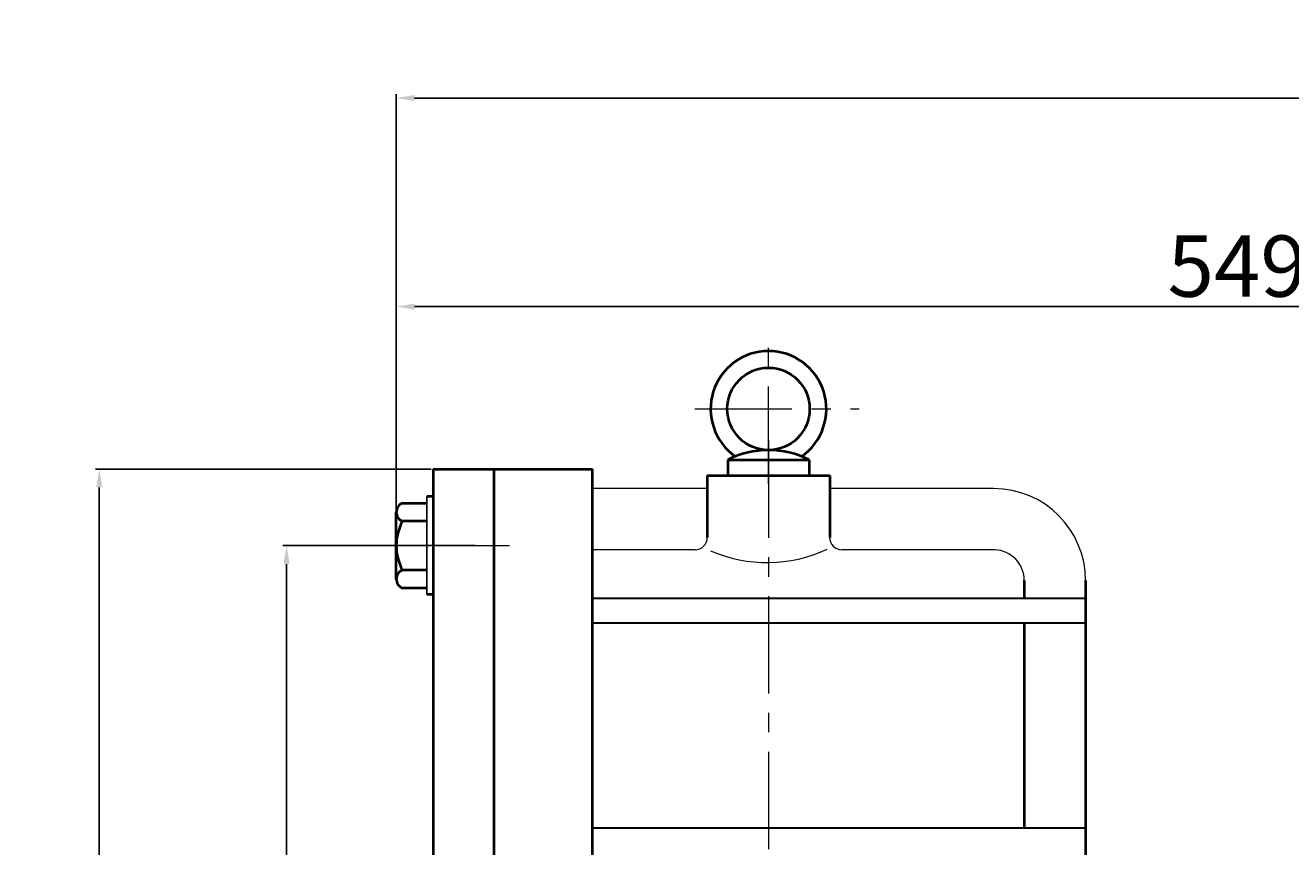
# Model space of a CAD drawing. Units: millimetres. Extents: x 2363 to 5276, y -5455 to -2918.
# Drawn here: x 2363 to 2776, y -3186 to -2918 of the extents above; entities that cross this region are included whole.
import ezdxf

# ---------------------------------------------------------------- set-up
doc = ezdxf.new("R2010")
doc.units = ezdxf.units.MM
doc.linetypes.add('CENTER', pattern=[50.8, 31.75, -6.35, 6.35, -6.35])
doc.layers.add('1', color=7, linetype='Continuous')
for name, color, linetype, lineweight in [('中心线', 5, 'CENTER', 13), ('图层1', 3, 'Continuous', 13), ('图层4', 7, 'Continuous', 40), ('粗实线', 7, 'Continuous', 40), ('细实线', 1, 'Continuous', 13)]:
    doc.layers.add(name, color=color, linetype=linetype, lineweight=lineweight)
doc.styles.get("Standard").update_dxf_attribs({"font": 'txt.shx', "height": 20, "bigfont": 'gbcbig.shx'})
doc.dimstyles.new('ISO-25', dxfattribs={"dimtxt": 2.5, "dimasz": 6, "dimexe": 1.25, "dimexo": 0.625, "dimtad": 1, "dimtxsty": 'Standard', "dimcen": 2.5, "dimadec": 0, "dimazin": 0, "dimtfac": 1, "dimtmove": 0, "dimatfit": 3, "dimfxl": 0, "dimarcsym": 0})

# ---------------------------------------------------------------- blocks, each defined once
blk = doc.blocks.new('*D9')
at = {"layer": 'Defpoints', "color": 0, "transparency": 16777216}
for p in [(11042.74, -292.02), (11090.56, -292.02), (11088.56, -932.02)]:
    blk.add_point(p, dxfattribs=at)
at = {"layer": '图层1', "color": 0, "lineweight": -2, "transparency": 16777216}
for p, q in [((11089.94, -292.02), (11041.49, -292.02)), ((11042.74, -926.02), (11042.74, -298.02)), ((11087.94, -932.02), (11041.49, -932.02))]:
    blk.add_line(p, q, dxfattribs=at)
at = {"layer": '图层1', "color": 0, "transparency": 16777216}
for points in [[(11041.74, -298.02), (11043.74, -298.02), (11042.74, -292.02)], [(11041.74, -926.02), (11043.74, -926.02), (11042.74, -932.02)]]:
    blk.add_solid(points, dxfattribs=at)
at = {"layer": '图层1', "color": 0, "transparency": 16777216, "insert": (11032.12, -612.02), "char_height": 20, "attachment_point": 5, "rotation": 90}
blk.add_mtext('%%C640', dxfattribs=at)
blk = doc.blocks.new('*D22')
at = {"layer": 'Defpoints', "color": 0, "transparency": 16777216}
for p in [(11090.56, -267.01), (10981.61, -957.02), (11090.56, -957.02)]:
    blk.add_point(p, dxfattribs=at)
at = {"layer": '图层1', "color": 0, "lineweight": -2, "transparency": 16777216}
for p, q in [((11089.94, -267.01), (10980.36, -267.01)), ((10981.61, -273.01), (10981.61, -951.02)), ((11089.94, -957.02), (10980.36, -957.02))]:
    blk.add_line(p, q, dxfattribs=at)
at = {"layer": '图层1', "color": 0, "transparency": 16777216}
for points in [[(10980.61, -273.01), (10982.61, -273.01), (10981.61, -267.01)], [(10980.61, -951.02), (10982.61, -951.02), (10981.61, -957.02)]]:
    blk.add_solid(points, dxfattribs=at)
at = {"layer": '图层1', "color": 0, "transparency": 16777216, "insert": (10970.98, -612.02), "char_height": 20, "attachment_point": 5, "rotation": 90}
blk.add_mtext('%%C690', dxfattribs=at)
blk = doc.blocks.new('*D23')
at = {"layer": 'Defpoints', "color": 0, "transparency": 16777216}
for p in [(11627.56, -214), (11078.56, -281.1), (11627.56, -502.02)]:
    blk.add_point(p, dxfattribs=at)
at = {"layer": '图层1', "color": 0, "lineweight": -2, "transparency": 16777216}
for p, q in [((11078.56, -280.47), (11078.56, -212.75)), ((11084.56, -214), (11621.56, -214)), ((11627.56, -501.39), (11627.56, -212.75))]:
    blk.add_line(p, q, dxfattribs=at)
at = {"layer": '图层1', "color": 0, "transparency": 16777216}
for points in [[(11084.56, -213), (11084.56, -215), (11078.56, -214)], [(11621.56, -213), (11621.56, -215), (11627.56, -214)]]:
    blk.add_solid(points, dxfattribs=at)
at = {"layer": '图层1', "color": 0, "transparency": 16777216, "insert": (11353.06, -203.37), "char_height": 20, "attachment_point": 5}
blk.add_mtext('549', dxfattribs=at)
blk = doc.blocks.new('*D25')
at = {"layer": 'Defpoints', "color": 0, "transparency": 16777216}
for p in [(11078.56, -145.92), (11078.56, -246.61), (12477.56, -544.57)]:
    blk.add_point(p, dxfattribs=at)
at = {"layer": '图层1', "color": 0, "lineweight": -2, "transparency": 16777216}
for p, q in [((11078.56, -245.98), (11078.56, -144.67)), ((12471.56, -145.92), (11084.56, -145.92)), ((12477.56, -543.94), (12477.56, -144.67))]:
    blk.add_line(p, q, dxfattribs=at)
at = {"layer": '图层1', "color": 0, "transparency": 16777216}
for points in [[(11084.56, -144.92), (11084.56, -146.92), (11078.56, -145.92)], [(12471.56, -144.92), (12471.56, -146.92), (12477.56, -145.92)]]:
    blk.add_solid(points, dxfattribs=at)
at = {"layer": '图层1', "color": 0, "transparency": 16777216, "insert": (11778.06, -135.29), "char_height": 20, "attachment_point": 5}
blk.add_mtext('1399', dxfattribs=at)

msp = doc.modelspace()

# ---------------------------------------------------------------- linework, layer by layer
for p, q in [((2494.469, -3071.84), (2494.469, -3103.84)), ((2496.469, -3071.84), (2496.469, -3103.84))]:
    msp.add_line(p, q)
at = {"layer": '1', "lineweight": 40}
for p, q in [((2496.469, -3062.83), (2516.469, -3062.83)), ((2516.469, -3062.825), (2548.469, -3062.825)), ((2548.469, -3407.32), (2548.469, -3062.825)), ((2585.981, -3064.957), (2585.981, -3085.211)), ((2585.981, -3064.957), (2625.958, -3064.957)), ((2625.958, -3064.957), (2625.958, -3085.211)), ((2689.469, -3099.205), (2689.469, -3105.012)), ((2709.469, -3099.211), (2709.469, -3198.295)), ((2689.469, -3113.072), (2689.469, -3173.967)), ((2689.469, -3173.967), (2689.469, -3179.912))]:
    msp.add_line(p, q, dxfattribs=at)
at = {"layer": '1', "lineweight": 13}
for p, q in [((2585.981, -3069.211), (2548.469, -3069.211)), ((2679.469, -3069.211), (2625.958, -3069.211)), ((2581.981, -3089.211), (2548.469, -3089.211)), ((2679.818, -3089.211), (2629.958, -3089.211))]:
    msp.add_line(p, q, dxfattribs=at)
at = {"layer": '1', "linetype": 'Continuous', "lineweight": 30}
for p, q in [((2548.469, -3105.012), (2709.469, -3105.012)), ((2548.469, -3113.072), (2709.469, -3113.072)), ((2548.469, -3179.912), (2709.469, -3179.912))]:
    msp.add_line(p, q, dxfattribs=at)
at = {"layer": '1', "lineweight": 13}
for centre, radius, start, end in [((2679.469, -3099.211), 30, 0, 90), ((2581.981, -3085.211), 4, 270, 0), ((2629.958, -3085.211), 4, 180, 270), ((2605.559, -3046.912), 46.441, 246.46986, 294.90401), ((2679.469, -3099.205), 10, 0, 88)]:
    msp.add_arc(centre, radius, start, end, dxfattribs=at)
at = {"layer": '中心线'}
for p, q in [((2605.969, -3067.697), (2605.969, -3021.037)), ((2581.893, -3043.213), (2635.587, -3043.213)), ((2605.969, -3053.527), (2605.969, -3892.472)), ((2510.191, -3087.84), (2482.912, -3087.84)), ((2497.219, -3087.84), (2521.396, -3087.84))]:
    msp.add_line(p, q, dxfattribs=at)
at = {"layer": '图层4', "lineweight": 40}
for p, q in [((2592.689, -3059.779), (2592.689, -3064.962)), ((2592.689, -3059.779), (2619.25, -3059.779)), ((2619.25, -3059.779), (2619.25, -3064.951)), ((2496.469, -3062.83), (2496.469, -3407.32)), ((2516.469, -3407.32), (2516.469, -3062.83))]:
    msp.add_line(p, q, dxfattribs=at)
at = {"layer": '图层4', "lineweight": 13}
msp.add_line((2496.469, -3062.83), (2496.469, -3407.32), dxfattribs=at)
at = {"layer": '图层4', "lineweight": 40}
msp.add_circle((2605.969, -3043.213), 13.439, dxfattribs=at)
for centre, radius, start, end in [((2605.969, -3043.213), 18.894, 304.98435, 235.01565), ((2605.969, -3086.423), 29.77, 63.50626, 116.49374)]:
    msp.add_arc(centre, radius, start, end, dxfattribs=at)
at = {"layer": '粗实线'}
for p, q in [((2496.469, -3071.84), (2494.469, -3071.84)), ((2484.469, -3098.765), (2484.469, -3076.915)), ((2486.469, -3073.99), (2494.469, -3073.99)), ((2494.469, -3079.84), (2486.469, -3079.84)), ((2484.469, -3098.765), (2484.469, -3095.84)), ((2494.469, -3095.84), (2486.469, -3095.84)), ((2494.469, -3101.69), (2486.469, -3101.69)), ((2496.469, -3103.84), (2494.469, -3103.84))]:
    msp.add_line(p, q, dxfattribs=at)
for centre, radius, start, end in [((2487.608, -3076.915), 3.139, 111.27443, 248.72557), ((2501.469, -3087.84), 17, 151.92751, 208.07249), ((2487.608, -3098.765), 3.139, 111.27443, 248.72557)]:
    msp.add_arc(centre, radius, start, end, dxfattribs=at)
at = {"layer": '细实线'}
msp.add_line((2497.219, -3087.84), (2519.219, -3087.84), dxfattribs=at)

# ---------------------------------------------------------------- dimensions: what is measured, and where the dimension line sits
at = {"layer": '图层1'}
for base, p1, p2, picture, middle in [((2484.469, -2941.735), (3883.465, -3340.386), (2484.469, -3042.427), '*D25', (3183.967, -2931.11)), ((3033.469, -3009.813), (2484.469, -3076.915), (3033.469, -3297.835), '*D23', (2758.969, -2999.188))]:
    dim = msp.add_linear_dim(base=base, p1=p1, p2=p2, dimstyle='ISO-25', dxfattribs=at)
    dim.commit()
    dim.dimension.update_dxf_attribs({"geometry": picture, "text_midpoint": middle, "insert": (-8594.094, -2795.817)})
for base, p1, p2, picture, middle, set_off in [((2387.5156, -3752.8348), (2496.4692, -3062.8305), (2496.4692, -3752.8348), '*D22', (2376.8906, -3407.8326), (-8594.0936, -2795.8169)), ((2448.647, -3087.84), (2494.469, -3727.84), (2496.469, -3087.84), '*D9', (2438.022, -3407.84), (-8594.094, -2795.817))]:
    dim = msp.add_linear_dim(base=base, p1=p1, p2=p2, angle=90, text='%%C<>', dimstyle='ISO-25', dxfattribs=at)
    dim.commit()
    dim.dimension.update_dxf_attribs({"geometry": picture, "text_midpoint": middle, "insert": set_off})

doc.saveas('drawing.dxf')
